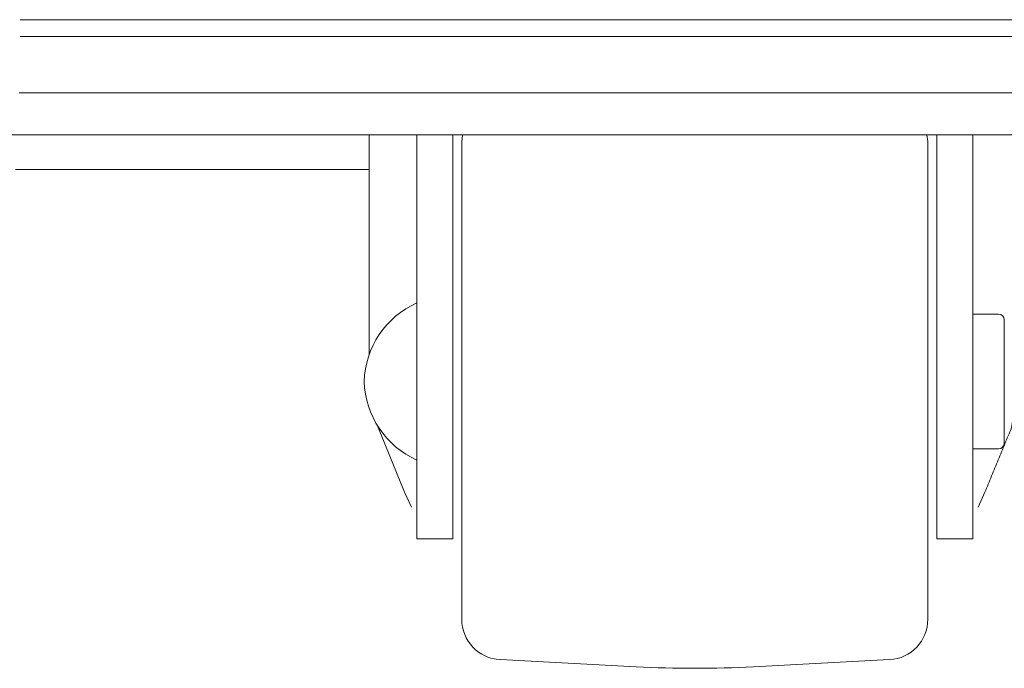
# Model space of a CAD drawing. Units: millimetres. Extents: x -7 to 9780, y -7 to 6404.
# Drawn here: x 4041 to 4129, y 2365 to 2423 of the extents above; entities that cross this region are included whole.
import ezdxf

# ---------------------------------------------------------------- set-up
doc = ezdxf.new("R2010")
doc.units = ezdxf.units.MM
doc.layers.add('Trimetric', color=7, linetype='Continuous')

msp = doc.modelspace()

# ---------------------------------------------------------------- linework, layer by layer
at = {"layer": 'Trimetric', "color": 193, "linetype": 'Continuous', "lineweight": 18}
for p, q in [((4535.683, 2412.938), (4029.083, 2412.938)), ((4072.384, 2409.838), (4040.883, 2409.838))]:
    msp.add_line(p, q, dxfattribs=at)
at = {"layer": 'Trimetric', "color": 3, "linetype": 'Continuous', "lineweight": 18}
for p, q in [((4072.383, 2412.938), (4072.383, 2393.348)), ((4076.633, 2387.978), (4076.633, 2412.938)), ((4079.833, 2387.978), (4079.833, 2412.938)), ((4122.933, 2387.978), (4122.933, 2412.938)), ((4126.133, 2387.978), (4126.133, 2412.938)), ((4128.433, 2396.978), (4126.133, 2396.978)), ((4073.141, 2387.033), (4075.543, 2381.128)), ((4126.133, 2384.978), (4128.433, 2384.978)), ((4075.543, 2381.128), (4076.156, 2379.792)), ((4126.61, 2379.792), (4127.223, 2381.128)), ((4076.633, 2376.978), (4079.833, 2376.978)), ((4122.933, 2376.978), (4126.133, 2376.978)), ((4084.044, 2366.212), (4096.149, 2365.578)), ((4106.616, 2365.578), (4118.721, 2366.212))]:
    msp.add_line(p, q, dxfattribs=at)
for centre, radius, start, end in [((4084.233, 2412.149), 3.6, 167.34422, 180), ((4118.533, 2412.149), 3.6, 0, 12.65578), ((4079.927, 2390.688), 8, 114.32063, 177.92229), ((4128.433, 2396.478), 0.5, 0, 90), ((4079.927, 2391.268), 8, 182.07771, 245.67937), ((4128.433, 2385.478), 0.5, 270, 0), ((4084.233, 2369.807), 3.6, 180, 267), ((4118.533, 2369.807), 3.6, 273, 0), ((4101.383, 2465.44), 100, 267, 273)]:
    msp.add_arc(centre, radius, start, end, dxfattribs=at)
at = {"layer": 'Trimetric', "color": 151, "linetype": 'Continuous', "lineweight": 18}
for points, knots in [([(4041.301, 2423.188), (4128.331, 2423.188), (4216.231, 2423.188), (4304.504, 2423.188), (4392.652, 2423.188), (4480.179, 2423.188), (4523.554, 2423.188)], [0, 0, 0.180466, 0.362734, 0.545776, 0.728562, 0.910057, 1, 1]), ([(4041.301, 2421.688), (4128.331, 2421.688), (4216.231, 2421.688), (4304.504, 2421.688), (4392.652, 2421.688), (4480.179, 2421.688), (4523.554, 2421.688)], [0, 0, 0.180466, 0.362734, 0.545776, 0.728562, 0.910057, 1, 1]), ([(4041.234, 2416.688), (4128.291, 2416.688), (4216.216, 2416.688), (4304.515, 2416.688), (4392.69, 2416.688), (4480.243, 2416.688), (4523.632, 2416.688)], [0, 0, 0.180467, 0.362735, 0.545776, 0.72856, 0.910055, 1, 1])]:
    msp.add_open_spline(points, degree=1, knots=knots, dxfattribs=at)
at = {"layer": 'Trimetric', "color": 3, "linetype": 'Continuous', "lineweight": 18}
for points, knots in [([(4080.633, 2369.807), (4080.633, 2373.172), (4080.633, 2382.188), (4080.633, 2393.995), (4080.633, 2404.844), (4080.633, 2411.292), (4080.633, 2412.149)], [0, 0, 0.079463, 0.292409, 0.571246, 0.827471, 0.979751, 1, 1]), ([(4122.133, 2412.149), (4122.133, 2408.788), (4122.133, 2399.77), (4122.133, 2387.961), (4122.133, 2377.109), (4122.133, 2370.662), (4122.133, 2369.807)], [0, 0, 0.079393, 0.292358, 0.571262, 0.827538, 0.979797, 1, 1]), ([(4128.933, 2396.478), (4128.933, 2395.428), (4128.933, 2389.279), (4128.933, 2385.478)], [0, 0, 0.09549, 0.65451, 1, 1]), ([(4127.223, 2381.128), (4129.582, 2386.869), (4130.383, 2392.947)], [0, 0, 0.503146, 1, 1]), ([(4076.633, 2376.978), (4076.633, 2377.816), (4076.633, 2383.769), (4076.633, 2387.978)], [0, 0, 0.076114, 0.617312, 1, 1]), ([(4079.833, 2376.978), (4079.833, 2377.816), (4079.833, 2383.769), (4079.833, 2387.978)], [0, 0, 0.076114, 0.617312, 1, 1]), ([(4122.933, 2387.978), (4122.933, 2380.2), (4122.933, 2376.978)], [0, 0, 0.707106, 1, 1]), ([(4126.133, 2387.978), (4126.133, 2380.2), (4126.133, 2376.978)], [0, 0, 0.707106, 1, 1])]:
    msp.add_open_spline(points, degree=1, knots=knots, dxfattribs=at)

doc.saveas('drawing.dxf')
